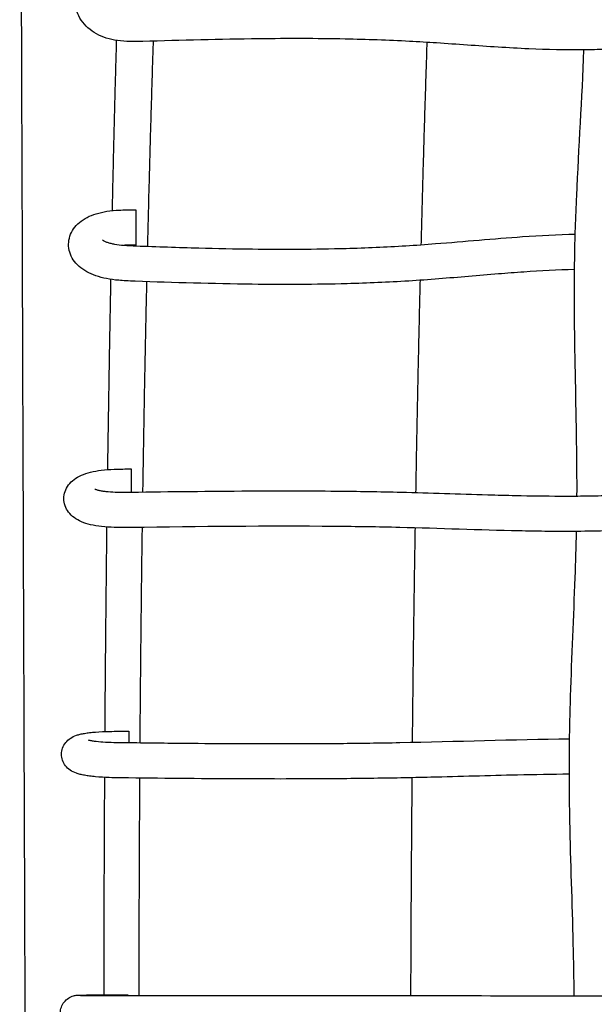
# Model space of a CAD drawing. Units: millimetres. Extents: x -633 to 4792, y -1061 to 1096.
# Drawn here: x -371 to -306, y -691 to -579 of the extents above; entities that cross this region are included whole.
import ezdxf

# ---------------------------------------------------------------- set-up
doc = ezdxf.new("R2010")
doc.units = ezdxf.units.MM
doc.header["$MEASUREMENT"] = 0
doc.layers.add('SITAR_Frame2D', color=7, linetype='Continuous', true_color=0x000000)
doc.layers.add('SITAR_Intreccio2D', color=254, linetype='Continuous', true_color=0xbebebe)

msp = doc.modelspace()

# ---------------------------------------------------------------- linework, layer by layer
at = {"layer": 'SITAR_Frame2D'}
msp.add_open_spline([(-370.02, -872.38), (-370.65, -695.41), (-371.29, -518.44)], degree=2, dxfattribs=at)
for points, weights in [([(-360.37, -581.55), (-360.64, -591.18), (-360.85, -600.8)], [1, 0.999995918448, 1]), ([(-356.82, -604.83), (-356.54, -593.23), (-356.17, -581.63)], [1, 0.999992033608, 1]), ([(-325.9, -604.65), (-325.61, -593.21), (-325.23, -581.78)], [1, 0.999992920443, 1]), ([(-361.01, -608.56), (-361.22, -619.32), (-361.37, -630.08)], [1, 0.999995861629, 1]), ([(-357.36, -632.6), (-357.18, -620.72), (-356.91, -608.83)], [1, 0.999992936, 1]), ([(-326.5, -632.67), (-326.3, -620.67), (-326, -608.67)], [1, 0.999993429929, 1]), ([(-361.46, -636.57), (-361.6, -648.13), (-361.68, -659.68)], [1, 0.999996228914, 1]), ([(-357.68, -660.95), (-357.59, -648.78), (-357.42, -636.6)], [1, 0.99999446158, 1]), ([(-326.89, -660.9), (-326.77, -648.78), (-326.57, -636.67)], [1, 0.999994996722, 1]), ([(-361.71, -664.87), (-361.78, -677.16), (-361.79, -689.45)], [1, 0.999996629503, 1]), ([(-357.79, -689.53), (-357.78, -677.24), (-357.7, -664.95)], [1, 0.999995755717, 1]), ([(-327.07, -689.53), (-327.03, -677.22), (-326.92, -664.9)], [1, 0.999996114981, 1])]:
    msp.add_rational_spline(points, weights, degree=2, dxfattribs=at)
msp.add_open_spline([(-364.5, -689.5), (-364.47, -689.5), (-364.39, -689.51), (-364.18, -689.51), (-363.61, -689.52), (-361.88, -689.53), (-360.29, -689.53), (-359.07, -689.53)], degree=3, knots=[0, 0, 0, 0, 0.094415, 0.240371, 0.636505, 1.782958, 5.429105, 5.429105, 5.429105, 5.429105], dxfattribs=at)
at = {"layer": 'SITAR_Intreccio2D'}
for points, knots in [([(-357.39, -581.67), (-357.73, -581.68), (-358.32, -581.69), (-359.39, -581.67), (-360.54, -581.56), (-361.78, -581.24), (-362.88, -580.71), (-363.81, -579.98), (-364.52, -579.07), (-364.96, -578.02), (-365.06, -577.28), (-365.06, -576.9)], [0, 0, 0, 0, 1.016062, 1.797939, 3.190363, 4.466842, 5.647447, 6.828045, 7.973895, 9.092614, 10.206953, 10.206953, 10.206953, 10.206953]), ([(-287.56, -580.7), (-290.23, -581.02), (-294.28, -581.58), (-299.69, -582.19), (-302.89, -582.45), (-305.47, -582.58), (-308.79, -582.68), (-312.83, -582.58), (-318.38, -582.26), (-322.87, -581.92), (-328.63, -581.57), (-335.33, -581.34), (-345.39, -581.34), (-353.01, -581.55), (-357.39, -581.67)], [0, 0, 0, 0, 8.074938, 12.277305, 16.336562, 17.677693, 20.055753, 26.298864, 29.773478, 36.735562, 39.80316, 47.095277, 56.84061, 69.973215, 69.973215, 69.973215, 69.973215]), ([(-308.3, -633.06), (-308.29, -631.03), (-308.35, -624.35), (-308.59, -615.46), (-308.6, -606.18), (-308.25, -596.04), (-307.72, -588.14), (-307.51, -582.63)], [0, 0, 0, 0, 6.091479, 20.03237, 26.687892, 33.924457, 50.45883, 50.45883, 50.45883, 50.45883]), ([(-358.25, -608.78), (-358.6, -608.77), (-359.21, -608.74), (-360.3, -608.67), (-361.44, -608.52), (-362.66, -608.2), (-363.71, -607.75), (-364.59, -607.15), (-365.26, -606.39), (-365.67, -605.53), (-365.81, -604.6), (-365.66, -603.67), (-365.23, -602.82), (-364.55, -602.09), (-363.67, -601.52), (-362.61, -601.11), (-361.38, -600.84), (-360.24, -600.74), (-359.15, -600.7), (-358.53, -600.7), (-358.17, -600.7)], [0, 0, 0, 0, 1.048119, 1.84977, 3.256488, 4.502944, 5.624507, 6.682213, 7.673089, 8.616217, 9.541093, 10.461012, 11.395827, 12.370363, 13.421794, 14.525904, 15.769315, 17.169969, 17.980034, 19.035371, 19.035371, 19.035371, 19.035371]), ([(-361.92, -604.11), (-361.91, -604.12), (-361.88, -604.15), (-361.81, -604.19), (-361.65, -604.28), (-361.37, -604.39), (-360.99, -604.5), (-360.37, -604.63), (-359.4, -604.74), (-358.58, -604.77), (-358.1, -604.78)], [0, 0, 0, 0, 0.04721, 0.108376, 0.253633, 0.59666, 1.000809, 1.454422, 2.478597, 3.921235, 3.921235, 3.921235, 3.921235]), ([(-358.1, -604.78), (-355.75, -604.87), (-351.37, -605.02), (-343.47, -605.18), (-335.67, -605.15), (-328.77, -604.86), (-322.12, -604.38), (-315.75, -603.78), (-310.48, -603.49), (-308.49, -603.44)], [0, 0, 0, 0, 7.068815, 13.127437, 23.716097, 30.473654, 33.837663, 43.716177, 49.668054, 49.668054, 49.668054, 49.668054]), ([(-358.17, -604.7), (-358.32, -604.7), (-358.56, -604.7), (-358.91, -604.7), (-359.19, -604.71), (-359.37, -604.71), (-359.46, -604.72)], [0, 0, 0, 0, 0.427855, 0.743449, 1.026215, 1.283107, 1.283107, 1.283107, 1.283107]), ([(-308.57, -607.45), (-310.49, -607.5), (-313.36, -607.66), (-318.47, -608.05), (-322.81, -608.44), (-328.5, -608.85), (-335.54, -609.15), (-345.85, -609.18), (-353.84, -608.94), (-358.25, -608.78)], [0, 0, 0, 0, 5.733806, 8.621504, 15.384444, 18.797403, 25.757119, 36.49963, 49.73402, 49.73402, 49.73402, 49.73402]), ([(-366.29, -633.34), (-366.29, -633.07), (-366.2, -632.52), (-365.79, -631.76), (-365.14, -631.14), (-364.29, -630.67), (-363.24, -630.33), (-362, -630.12), (-360.46, -630.01), (-359.32, -630), (-358.68, -630)], [0, 0, 0, 0, 0.820916, 1.661176, 2.534932, 3.494831, 4.562489, 5.8183, 7.271554, 9.211305, 9.211305, 9.211305, 9.211305]), ([(-362.78, -632.27), (-362.77, -632.28), (-362.73, -632.29), (-362.65, -632.32), (-362.47, -632.38), (-362.17, -632.46), (-361.76, -632.52), (-361.1, -632.59), (-360.08, -632.64), (-359.21, -632.63), (-358.7, -632.62)], [0, 0, 0, 0, 0.048921, 0.112837, 0.261968, 0.621082, 1.0371, 1.51261, 2.59353, 4.116418, 4.116418, 4.116418, 4.116418]), ([(-358.7, -632.62), (-354.25, -632.56), (-346.53, -632.47), (-336.35, -632.47), (-327.36, -632.61), (-320.6, -632.86), (-314.6, -633.02), (-310.99, -633.07), (-307.54, -633.06), (-303.77, -632.98), (-300.88, -632.86), (-298.86, -632.75)], [0, 0, 0, 0, 13.342247, 23.190752, 30.53096, 40.320326, 43.486064, 48.53702, 51.148014, 53.810528, 59.85159, 59.85159, 59.85159, 59.85159]), ([(-358.65, -636.62), (-359.3, -636.63), (-360.43, -636.64), (-361.98, -636.54), (-363.23, -636.34), (-364.28, -636.02), (-365.14, -635.55), (-365.79, -634.92), (-366.2, -634.17), (-366.29, -633.62), (-366.29, -633.34)], [0, 0, 0, 0, 1.944046, 3.393707, 4.650534, 5.723899, 6.692093, 7.564032, 8.403266, 9.225904, 9.225904, 9.225904, 9.225904]), ([(-290.27, -636.27), (-291.58, -636.35), (-293.83, -636.48), (-297.5, -636.69), (-301.15, -636.88), (-305.08, -637.02), (-308.63, -637.07), (-311.86, -637.06), (-318.38, -636.95), (-326.29, -636.63), (-340.89, -636.4), (-350.99, -636.52), (-358.65, -636.62)], [0, 0, 0, 0, 3.946028, 6.757753, 11.022332, 14.934912, 18.531239, 21.696494, 24.620011, 38.093427, 45.433058, 68.414293, 68.414293, 68.414293, 68.414293]), ([(-308.62, -689.55), (-308.63, -687.6), (-308.76, -681.01), (-309.09, -672.11), (-309.2, -662.77), (-309, -653.59), (-308.58, -645.01), (-308.39, -638.8), (-308.36, -637.06)], [0, 0, 0, 0, 5.856937, 19.745934, 26.728995, 33.877832, 47.284865, 52.50736, 52.50736, 52.50736, 52.50736]), ([(-358.99, -664.93), (-359.72, -664.93), (-360.96, -664.91), (-362.43, -664.83), (-363.36, -664.73), (-363.94, -664.64), (-364.44, -664.54), (-365, -664.37), (-365.59, -664.09), (-366.14, -663.58), (-366.48, -662.95), (-366.6, -662.24), (-366.47, -661.54), (-366.12, -660.91), (-365.57, -660.41), (-364.98, -660.13), (-364.43, -659.98), (-363.93, -659.88), (-363.36, -659.8), (-362.43, -659.71), (-360.95, -659.65), (-359.7, -659.65), (-358.97, -659.65)], [0, 0, 0, 0, 2.169702, 3.735145, 4.410587, 4.989028, 5.494638, 5.935694, 6.722448, 7.440324, 8.149003, 8.854772, 9.561297, 10.272041, 10.990661, 11.773729, 12.204159, 12.707374, 13.278425, 13.948991, 15.51591, 17.70497, 17.70497, 17.70497, 17.70497]), ([(-363.54, -660.63), (-363.5, -660.64), (-363.41, -660.66), (-363.2, -660.71), (-362.68, -660.79), (-361.81, -660.86), (-360.5, -660.92), (-359.52, -660.93), (-358.95, -660.93)], [0, 0, 0, 0, 0.117111, 0.275628, 0.667638, 1.669075, 2.897503, 4.612174, 4.612174, 4.612174, 4.612174]), ([(-358.95, -660.93), (-356.59, -660.96), (-352.2, -661.01), (-344.26, -661.06), (-336.41, -661.05), (-324.2, -660.89), (-315.54, -660.56), (-309.14, -660.51)], [0, 0, 0, 0, 7.068306, 13.177043, 23.816501, 30.620878, 49.814961, 49.814961, 49.814961, 49.814961]), ([(-309.16, -664.51), (-311.12, -664.53), (-316.34, -664.62), (-322.68, -664.81), (-329.39, -664.96), (-336.39, -665.05), (-346.66, -665.06), (-354.6, -664.98), (-358.99, -664.93)], [0, 0, 0, 0, 5.867865, 15.653446, 19.036422, 26.015356, 36.656325, 49.835414, 49.835414, 49.835414, 49.835414]), ([(-366.69, -691.49), (-366.69, -691.27), (-366.61, -690.83), (-366.3, -690.25), (-365.81, -689.8), (-365.29, -689.56), (-364.87, -689.49), (-364.52, -689.48), (-364.03, -689.47), (-363.25, -689.46), (-361.56, -689.45), (-360.13, -689.45), (-359.07, -689.45)], [0, 0, 0, 0, 0.657274, 1.313054, 1.968015, 2.622831, 3.006818, 3.250084, 3.671768, 4.477466, 5.579035, 8.75779, 8.75779, 8.75779, 8.75779]), ([(-359.07, -689.53), (-355.03, -689.53), (-348, -689.53), (-338.16, -689.53), (-326.79, -689.53), (-315.17, -689.55), (-306.36, -689.55), (-303.11, -689.54)], [0, 0, 0, 0, 12.132375, 21.076875, 29.53113, 46.228389, 55.959326, 55.959326, 55.959326, 55.959326])]:
    msp.add_open_spline(points, degree=3, knots=knots, dxfattribs=at)
for points in [[(-358.17, -600.7), (-358.17, -601.93), (-358.17, -603.16)], [(-358.68, -630), (-358.68, -631.31), (-358.68, -632.62)], [(-358.97, -659.65), (-358.97, -660.29), (-358.97, -660.93)], [(-359.07, -689.45), (-359.07, -689.49), (-359.07, -689.53)]]:
    msp.add_open_spline(points, degree=2, dxfattribs=at)
msp.add_rational_spline([(-358.17, -603.16), (-358.17, -604.73), (-358.17, -604.7)], [1, 0.749532150909, 0.927439828451], degree=2, dxfattribs=at)

doc.saveas('drawing.dxf')
